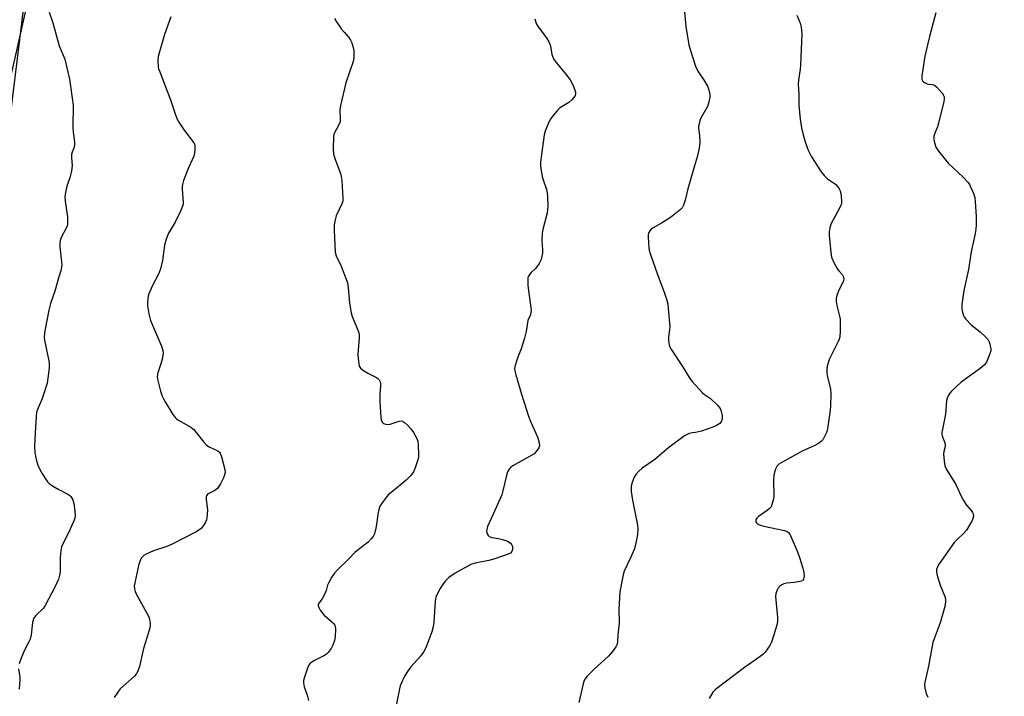
# Model space of a CAD drawing. Units: inches. Extents: x 1273766 to 1279766, y 545451 to 549451.
# Drawn here: x 1275779 to 1276133, y 545905 to 546149 of the extents above; entities that cross this region are included whole.
import ezdxf

# ---------------------------------------------------------------- set-up
doc = ezdxf.new("R2010")
doc.units = ezdxf.units.IN
doc.header["$MEASUREMENT"] = 0
for name, color, linetype in [('NTRL-Farm Land', 3, 'Continuous'), ('NTRL-Trees', 3, 'Continuous'), ('Undefined', 1, 'Continuous')]:
    doc.layers.add(name, color=color, linetype=linetype)

msp = doc.modelspace()

# ---------------------------------------------------------------- linework, layer by layer
at = {"layer": 'NTRL-Farm Land'}
msp.add_polyline3d([(1275791.1, 546244.44, 0), (1275761.5, 546003.73, 0), (1275735.41, 545840.82, 0), (1275714.96, 545703.07, 0), (1275671.68, 545632.41, 0), (1275558.52, 545531.27, 0), (1275541.53, 545604.61, 0), (1275523.62, 545618.42, 0), (1275491.01, 545623.01, 0), (1275476.76, 545562.15, 0), (1275423.94, 545575.6, 0), (1275356, 545592.64, 0), (1275260.36, 545603.52, 0), (1275188.75, 545599.1, 0), (1275154.87, 545559.22, 0), (1275138.75, 545541.24, 0), (1275112.38, 545463.35, 0), (1275092.3, 545469.35, 0), (1275086.81, 545450.98, 0), (1274972.98, 545450.99, 0)], dxfattribs=at)
at = {"layer": 'NTRL-Trees'}
msp.add_lwpolyline([(1277415.65, 545450.75), (1275529.85, 545450.94), (1275529.95, 545451.17), (1275529.95, 545465.55), (1275532.08, 545477.17), (1275538.58, 545500.42), (1275543.58, 545508.98), (1275556.2, 545523.67), (1275605.08, 545573.17), (1275635.83, 545602.05), (1275662.33, 545630.36), (1275694.33, 545668.36), (1275708.83, 545691.67), (1275715.83, 545711.86), (1275724.08, 545764.48), (1275729.58, 545812.92), (1275740.58, 545867.55), (1275751.7, 545940.17), (1275760.08, 545990.8), (1275764.2, 546039.73), (1275769.2, 546067.55), (1275773.2, 546118.55), (1275781.83, 546156.36)], dxfattribs=at)
at = {"layer": 'Undefined'}
for points, elevation in [([(1275789.25, 546151.49), (1275790.58, 546147.54), (1275792.88, 546139.31), (1275794.85, 546134.55), (1275796.58, 546127.25), (1275797.84, 546117.97), (1275797.88, 546116.3), (1275797.7, 546111.8), (1275797.71, 546109.89), (1275797.82, 546108.25), (1275798.34, 546104.76), (1275798.39, 546103.61), (1275798.16, 546102.49), (1275797.47, 546100.97), (1275797.25, 546100.18), (1275797.24, 546099.02), (1275797.49, 546096.06), (1275797.28, 546094.31), (1275796.66, 546091.72), (1275795.6, 546088.73), (1275795.1, 546086.47), (1275794.88, 546085.05), (1275794.97, 546083.3), (1275795.8, 546077.74), (1275795.87, 546076.33), (1275795.79, 546074.96), (1275795.69, 546074.43), (1275795.37, 546073.62), (1275793.6, 546070.23), (1275793.23, 546069.12), (1275793.02, 546067.99), (1275793.05, 546066.88), (1275793.72, 546061.45), (1275793.75, 546060.57), (1275793.66, 546059.53), (1275793.37, 546058.19), (1275792.75, 546056.02), (1275791.22, 546050.96), (1275789.73, 546046.52), (1275789.06, 546044.11), (1275787.77, 546037.23), (1275787.57, 546035.81), (1275787.47, 546034.38), (1275787.56, 546033.21), (1275789.06, 546025.82), (1275789.21, 546024.73), (1275789.18, 546023.28), (1275788.79, 546019.51), (1275788.45, 546017.79), (1275787, 546012.95), (1275786.58, 546011.84), (1275785.21, 546008.9), (1275784.69, 546007.33), (1275784.5, 546005.59), (1275784.23, 546000)], 424), ([(1275833.1, 546149.74), (1275830.73, 546143.42), (1275828.51, 546135.43), (1275828.34, 546133.77), (1275828.46, 546131.85), (1275828.65, 546131.02), (1275829.05, 546129.91), (1275832.97, 546119.88), (1275834.46, 546115.19), (1275835.25, 546113.1), (1275835.96, 546111.85), (1275837.9, 546108.96), (1275841.34, 546104.34), (1275841.6, 546103.86), (1275841.75, 546103.33), (1275841.75, 546101.88), (1275841.6, 546100.7), (1275841.29, 546099.59), (1275839.44, 546095.41), (1275837.63, 546090.78), (1275837.2, 546089.4), (1275837.1, 546088.56), (1275837.12, 546087.69), (1275837.48, 546082.82), (1275837.45, 546082.27), (1275837.26, 546081.48), (1275836.55, 546079.71), (1275834.57, 546075.76), (1275832.25, 546071.8), (1275831.42, 546069.69), (1275830.77, 546067.5), (1275830.06, 546061.93), (1275829.38, 546058.93), (1275828.76, 546057.3), (1275826.44, 546052.9), (1275825.17, 546049.95), (1275824.93, 546049.11), (1275824.79, 546048.23), (1275824.66, 546046.75), (1275824.65, 546045.57), (1275825.11, 546042.78), (1275825.73, 546040.29), (1275829.66, 546031.13), (1275830.21, 546029.54), (1275830.23, 546028.44), (1275829.88, 546026.46), (1275829.45, 546024.78), (1275828.41, 546021.49), (1275828.15, 546020.11), (1275828.23, 546019.25), (1275828.56, 546017.8), (1275829.35, 546014.9), (1275829.97, 546013.09), (1275830.41, 546012.08), (1275831, 546011.05), (1275833.82, 546006.47), (1275834.68, 546005.28), (1275835.1, 546004.89), (1275835.8, 546004.42), (1275840.3, 546001.92), (1275841.35, 546001.01), (1275842.19, 546000)], 422), ([(1275892.05, 546149.23), (1275892.71, 546147.96), (1275894.56, 546145.32), (1275895.46, 546144.18), (1275897.17, 546142.29), (1275897.82, 546141.39), (1275898.28, 546140.34), (1275898.78, 546138.67), (1275899, 546137.54), (1275899.03, 546136.7), (1275898.93, 546135.01), (1275898.71, 546133.62), (1275896.04, 546126.01), (1275894.15, 546117.84), (1275893.91, 546116.09), (1275894.07, 546112.73), (1275894.01, 546111.9), (1275893.49, 546110.59), (1275891.95, 546107.98), (1275891.78, 546107.46), (1275891.66, 546106.6), (1275891.56, 546102.15), (1275891.65, 546100.38), (1275892.12, 546098.69), (1275894.15, 546093.33), (1275894.44, 546092.27), (1275894.61, 546090.81), (1275894.98, 546084.3), (1275894.95, 546083.43), (1275894.77, 546082.65), (1275892.66, 546078), (1275892.25, 546076.58), (1275891.92, 546074.83), (1275891.85, 546072.75), (1275892.26, 546065), (1275892.65, 546063.62), (1275894.36, 546059.93), (1275896.22, 546055.25), (1275896.69, 546053.86), (1275896.97, 546052.14), (1275897.43, 546046.62), (1275898, 546043.16), (1275898.42, 546041.78), (1275900.33, 546037.23), (1275900.79, 546035.88), (1275900.89, 546035.04), (1275900.87, 546034.19), (1275900.41, 546028.12), (1275900.63, 546025.55), (1275900.94, 546023.91), (1275901.33, 546023.21), (1275902.43, 546022.32), (1275903.97, 546021.4), (1275906.89, 546019.93), (1275907.62, 546019.48), (1275908.15, 546018.92), (1275908.43, 546018.24), (1275908.58, 546017.5), (1275908.59, 546016.94), (1275908.34, 546013.81), (1275908.33, 546011), (1275908.73, 546005.37), (1275908.86, 546004.52), (1275909.02, 546004), (1275909.31, 546003.59), (1275909.71, 546003.27), (1275910.44, 546002.95), (1275910.96, 546002.86), (1275912.04, 546003.02), (1275915.27, 546004.06), (1275916.04, 546004.13), (1275916.53, 546004.02), (1275917.24, 546003.59), (1275918.33, 546002.58), (1275919.54, 546001.27), (1275920.51, 546000)], 420), ([(1275964.14, 546149.05), (1275964.7, 546147.41), (1275965.42, 546146.16), (1275968.38, 546142.19), (1275969.27, 546140.72), (1275969.59, 546139.94), (1275969.81, 546139.14), (1275970.26, 546136.16), (1275970.98, 546134.44), (1275971.81, 546133.27), (1275975.27, 546129.21), (1275976.87, 546127.05), (1275977.8, 546125.25), (1275978.46, 546123.65), (1275978.8, 546122.6), (1275978.86, 546121.84), (1275978.7, 546121.36), (1275978.27, 546120.67), (1275977.53, 546119.8), (1275976.45, 546118.88), (1275973.99, 546117.45), (1275973.06, 546116.82), (1275972.06, 546115.79), (1275970.23, 546113.52), (1275969.6, 546112.55), (1275968.87, 546110.98), (1275967.89, 546108.55), (1275967.54, 546107.27), (1275966.52, 546100.17), (1275966.23, 546097.33), (1275966.18, 546095.92), (1275966.41, 546094.24), (1275966.95, 546091.74), (1275968.37, 546087.54), (1275968.67, 546086.4), (1275968.79, 546084.97), (1275968.82, 546081.49), (1275968.77, 546080.34), (1275968.59, 546079.19), (1275967.09, 546073.15), (1275966.81, 546071.7), (1275966.74, 546069.18), (1275966.95, 546065.8), (1275966.91, 546064.65), (1275966.71, 546063.49), (1275966.42, 546062.35), (1275965.69, 546060.84), (1275964.94, 546059.67), (1275964.42, 546059.02), (1275962.89, 546057.65), (1275962.31, 546057.02), (1275961.89, 546056.33), (1275961.7, 546055.82), (1275961.59, 546054.72), (1275961.69, 546053), (1275962.76, 546044.88), (1275962.82, 546044.02), (1275962.77, 546043.19), (1275962.56, 546042.42), (1275961.7, 546040.31), (1275961.04, 546036.33), (1275960.42, 546034.02), (1275959.14, 546029.72), (1275958.18, 546027.46), (1275957.7, 546026.08), (1275957.12, 546024.13), (1275956.9, 546023.01), (1275956.93, 546022.16), (1275957.28, 546020.72), (1275959.33, 546013.84), (1275961.87, 546005.92), (1275962.68, 546003.7), (1275964.4, 546000)], 418), ([(1276018.11, 546151.61), (1276018.57, 546146.3), (1276019.7, 546139.69), (1276020.25, 546137.68), (1276022.02, 546131.98), (1276022.91, 546130.21), (1276025.17, 546126.82), (1276026.46, 546124.5), (1276026.76, 546123.68), (1276027.06, 546122.55), (1276027.21, 546121.69), (1276027.23, 546120.83), (1276026.86, 546119.12), (1276026.31, 546117.45), (1276024.09, 546113.46), (1276023.65, 546112.37), (1276023.32, 546111.25), (1276023.18, 546110.39), (1276023.17, 546109.82), (1276023.45, 546106.97), (1276023.55, 546104.46), (1276023.5, 546103.35), (1276023.38, 546102.5), (1276022.73, 546099.71), (1276021.74, 546096.09), (1276019.29, 546087.81), (1276018.35, 546083.65), (1276017.73, 546081.86), (1276017.22, 546080.94), (1276016.65, 546080.32), (1276013, 546077.47), (1276009.8, 546075.38), (1276006.78, 546073.7), (1276006.11, 546073.23), (1276005.58, 546072.66), (1276005.2, 546072), (1276005.05, 546071.2), (1276005.05, 546070.35), (1276005.29, 546066.57), (1276005.41, 546065.73), (1276005.75, 546064.43), (1276008.31, 546056.95), (1276010.79, 546050.59), (1276011.59, 546048.06), (1276012.04, 546046.35), (1276012.25, 546044.6), (1276012.74, 546038.15), (1276012.69, 546037), (1276012.35, 546034.5), (1276012.29, 546033.36), (1276012.41, 546032.19), (1276012.73, 546031.08), (1276013.44, 546029.83), (1276017.41, 546023.72), (1276019.99, 546019.48), (1276020.79, 546018.32), (1276024.61, 546014.27), (1276025.27, 546013.7), (1276027.39, 546012.18), (1276030.03, 546009.79), (1276030.94, 546008.67), (1276031.31, 546007.64), (1276031.62, 546005.97), (1276031.67, 546004.87), (1276031.46, 546004.11), (1276031.16, 546003.66), (1276030.78, 546003.28), (1276029.62, 546002.49), (1276028.29, 546001.89), (1276024.26, 546000.52), (1276022, 546000)], 416), ([(1276058.58, 546150.41), (1276059.79, 546147.42), (1276060.15, 546146), (1276060.3, 546143.64), (1276059.89, 546132.36), (1276059.74, 546130.96), (1276059.09, 546126.98), (1276058.97, 546125.44), (1276059.25, 546121.86), (1276059.32, 546117.9), (1276059.79, 546112.87), (1276060.17, 546109.76), (1276060.79, 546107.23), (1276061.56, 546104.72), (1276062.67, 546101.72), (1276063.85, 546099.35), (1276065.1, 546097.22), (1276067.3, 546093.93), (1276068.39, 546092.6), (1276069.65, 546091.37), (1276072.44, 546089.41), (1276073.31, 546088.52), (1276073.79, 546087.78), (1276074.13, 546087.02), (1276074.44, 546085.98), (1276074.56, 546085.17), (1276074.65, 546083.22), (1276074.59, 546082.41), (1276074.45, 546081.87), (1276073.83, 546080.54), (1276071.62, 546076.65), (1276070.94, 546075.32), (1276070.39, 546073.71), (1276070.15, 546072.31), (1276070.19, 546071.13), (1276070.74, 546064.88), (1276070.86, 546064), (1276071.07, 546063.15), (1276071.92, 546061.26), (1276073.18, 546058.89), (1276073.68, 546058.18), (1276074.95, 546056.76), (1276075.23, 546056.32), (1276075.41, 546055.82), (1276075.47, 546055.29), (1276075.39, 546054.77), (1276075.19, 546054.24), (1276073.98, 546051.99), (1276073.41, 546050.71), (1276072.94, 546049.38), (1276072.73, 546048.29), (1276072.77, 546047.13), (1276072.96, 546045.69), (1276073.97, 546041.95), (1276074.18, 546040.8), (1276074.17, 546036.5), (1276074.02, 546034.51), (1276073.75, 546033.62), (1276073.41, 546032.82), (1276070.33, 546026.51), (1276069.61, 546024.39), (1276069.31, 546023.04), (1276069.33, 546021.87), (1276069.51, 546020.4), (1276070.64, 546015.77), (1276070.76, 546013.76), (1276070.68, 546009.74), (1276070.55, 546008.05), (1276069.77, 546002.11), (1276069.47, 546000.66), (1276069.24, 546000)], 414), ([(1276108.58, 546151.17), (1276106.31, 546142.65), (1276104.69, 546135.6), (1276103.58, 546128.55), (1276103.54, 546127.69), (1276103.63, 546127.16), (1276103.84, 546126.73), (1276104.15, 546126.35), (1276104.75, 546125.93), (1276105.46, 546125.64), (1276105.95, 546125.53), (1276107.35, 546125.43), (1276108.1, 546125.11), (1276108.94, 546124.36), (1276110.73, 546122.38), (1276111.26, 546121.7), (1276111.61, 546120.98), (1276111.64, 546120.17), (1276111.5, 546119.31), (1276109.59, 546111.48), (1276109.16, 546110.07), (1276108.1, 546107.49), (1276107.91, 546106.71), (1276107.91, 546105.87), (1276108.03, 546105.01), (1276108.34, 546103.59), (1276108.62, 546102.78), (1276109.56, 546101.35), (1276113.02, 546097.07), (1276118.43, 546092.01), (1276120.26, 546090.12), (1276120.73, 546089.39), (1276121.25, 546088.32), (1276122.29, 546085.85), (1276122.66, 546084.72), (1276122.84, 546083.25), (1276123.12, 546077.82), (1276123.13, 546074.89), (1276123.05, 546073.15), (1276122.81, 546071.7), (1276121.39, 546065.06), (1276120.37, 546058.72), (1276118.7, 546051.14), (1276118.03, 546046.16), (1276117.95, 546044.42), (1276118.18, 546043.29), (1276118.55, 546042.2), (1276118.92, 546041.43), (1276119.41, 546040.78), (1276121.37, 546038.81), (1276124.64, 546036.25), (1276126.49, 546034.42), (1276127.43, 546033.34), (1276127.83, 546032.61), (1276128.13, 546031.82), (1276128.49, 546030.19), (1276128.41, 546029.37), (1276127.85, 546027.74), (1276126.83, 546025.33), (1276126.2, 546024.39), (1276124.62, 546023.07), (1276117.72, 546018.11), (1276114.28, 546014.82), (1276113.7, 546014.16), (1276113.23, 546013.43), (1276112.73, 546012.38), (1276112.52, 546011.54), (1276112.08, 546006.58), (1276110.8, 546000)], 412), ([(1275784.23, 546000), (1275783.9, 545994.97), (1275784.05, 545992.74), (1275784.49, 545990.24), (1275785.16, 545988.26), (1275785.85, 545986.61), (1275786.57, 545985.36), (1275788.15, 545982.93), (1275788.66, 545982.24), (1275789.25, 545981.63), (1275790.43, 545980.79), (1275792.7, 545979.43), (1275795.98, 545977.75), (1275796.63, 545977.27), (1275796.99, 545976.87), (1275797.69, 545975.67), (1275798.14, 545974.35), (1275798.51, 545971.73), (1275798.6, 545970), (1275798.44, 545969.17), (1275797.81, 545967.57), (1275796.03, 545963.61), (1275794.11, 545959.91), (1275793.71, 545958.81), (1275793.47, 545957.35), (1275793.24, 545954.96), (1275793.13, 545949.7), (1275792.94, 545948.54), (1275792.53, 545947.13), (1275791.34, 545944.46), (1275787.82, 545937.63), (1275787.16, 545936.75), (1275784.43, 545934.02), (1275783.63, 545932.92), (1275783.44, 545932.38), (1275783.27, 545931.52), (1275782.72, 545927.07), (1275782.33, 545925.51), (1275781.82, 545924.26), (1275780.23, 545921.3), (1275778.87, 545918.06), (1275778.38, 545916.69)], 424), ([(1275842.19, 546000), (1275844.88, 545996.49), (1275845.86, 545995.42), (1275846.83, 545994.8), (1275849.95, 545993.37), (1275850.56, 545992.92), (1275850.88, 545992.52), (1275851.36, 545991.22), (1275852.45, 545986.69), (1275852.59, 545985.57), (1275852.44, 545984.75), (1275851.98, 545983.67), (1275850.89, 545981.54), (1275850.31, 545980.5), (1275849.8, 545979.8), (1275848.93, 545979.14), (1275846.68, 545978.03), (1275846.27, 545977.71), (1275845.93, 545977.2), (1275845.8, 545976.75), (1275845.8, 545975.91), (1275846.26, 545972.06), (1275846.07, 545969.26), (1275845.89, 545968.46), (1275845.54, 545967.67), (1275844.78, 545966.43), (1275844.05, 545965.53), (1275843.15, 545964.82), (1275842.17, 545964.22), (1275833.56, 545959.72), (1275831.55, 545958.94), (1275826.83, 545957.37), (1275824.12, 545956.15), (1275823.36, 545955.71), (1275822.92, 545955.34), (1275822.38, 545954.66), (1275822.09, 545954.15), (1275821.58, 545952.52), (1275820.05, 545945.78), (1275819.88, 545944.66), (1275819.92, 545943.63), (1275820.16, 545942.64), (1275820.52, 545941.83), (1275824.44, 545934.89), (1275825.09, 545933.58), (1275825.35, 545932.75), (1275825.56, 545931.32), (1275825.6, 545930.46), (1275825.5, 545929.61), (1275825.06, 545927.96), (1275823.25, 545922.12), (1275821.75, 545915.7), (1275821.21, 545914.05), (1275820.7, 545913.1), (1275819.97, 545912.24), (1275814.79, 545907.62), (1275813.92, 545906.47), (1275812.68, 545904.52)], 422), ([(1275920.51, 546000), (1275921.56, 545998.02), (1275921.98, 545996.83), (1275922.15, 545995.37), (1275922.32, 545992.11), (1275922.27, 545991.23), (1275922.01, 545990.08), (1275921.08, 545987.23), (1275920.5, 545985.87), (1275919.45, 545984.48), (1275917.85, 545982.78), (1275912.84, 545978.77), (1275911.51, 545977.62), (1275910.56, 545976.54), (1275909.17, 545974.69), (1275908.39, 545973.5), (1275907.92, 545972.2), (1275907.59, 545970.56), (1275907.21, 545967.55), (1275906.84, 545965.53), (1275906.37, 545963.51), (1275905.92, 545962.48), (1275905.26, 545961.64), (1275904.1, 545960.48), (1275899.49, 545956.82), (1275897.05, 545954.32), (1275893.02, 545950.43), (1275892.02, 545949.35), (1275890.91, 545947.71), (1275889.8, 545945.74), (1275889.5, 545944.96), (1275888.98, 545943.03), (1275888.11, 545941.14), (1275887.51, 545940.11), (1275886.35, 545938.54), (1275886.14, 545938.1), (1275886.1, 545937.64), (1275886.34, 545936.95), (1275886.89, 545936), (1275887.7, 545934.85), (1275888.25, 545934.22), (1275891.03, 545931.77), (1275891.6, 545931.17), (1275892.08, 545930.53), (1275892.26, 545930.05), (1275892.36, 545929.25), (1275892.22, 545926.42), (1275892.01, 545925.02), (1275891.46, 545923.41), (1275890.76, 545922.15), (1275889.71, 545920.76), (1275889.11, 545920.15), (1275888.38, 545919.65), (1275884.77, 545917.83), (1275883.82, 545917.27), (1275883.42, 545916.94), (1275882.93, 545916.38), (1275882.29, 545915.12), (1275881.04, 545911.46), (1275880.87, 545910.61), (1275880.82, 545909.75), (1275881.08, 545908.35), (1275882.11, 545905.29), (1275882.65, 545903.39)], 420), ([(1275964.4, 546000), (1275965.21, 545998.11), (1275965.75, 545996.28), (1275965.81, 545995.19), (1275965.56, 545994.46), (1275964.68, 545993.11), (1275963.87, 545992.35), (1275961.12, 545990.69), (1275956.23, 545987.98), (1275955.52, 545987.49), (1275954.88, 545986.8), (1275954.35, 545985.77), (1275953.79, 545984.07), (1275952.66, 545978.96), (1275952.27, 545977.56), (1275949.22, 545970.57), (1275947.17, 545966.08), (1275946.82, 545965.06), (1275946.8, 545964.27), (1275947, 545963.5), (1275947.36, 545962.82), (1275947.72, 545962.5), (1275948.74, 545962.16), (1275951.07, 545961.8), (1275952.47, 545961.44), (1275954.37, 545960.78), (1275955.31, 545960.24), (1275955.79, 545959.64), (1275956.07, 545958.93), (1275956.09, 545957.83), (1275955.87, 545957.06), (1275955.35, 545956.51), (1275954.59, 545956.13), (1275949.76, 545954.45), (1275947.63, 545953.87), (1275942.69, 545952.94), (1275941.12, 545952.4), (1275935.44, 545949.36), (1275933.19, 545947.71), (1275932, 545946.52), (1275930.79, 545944.92), (1275930.02, 545943.72), (1275928.93, 545941.72), (1275928.53, 545940.67), (1275928.3, 545939.24), (1275927.8, 545931.64), (1275927.6, 545929.98), (1275927.07, 545928.16), (1275924.86, 545922.36), (1275924.19, 545921.1), (1275923.06, 545919.48), (1275919.52, 545915.52), (1275918.29, 545913.89), (1275917.18, 545912.18), (1275916.11, 545909.82), (1275915.72, 545908.74), (1275915.43, 545907.61), (1275914.26, 545901.6)], 418), ([(1276022, 546000), (1276020.81, 545999.84), (1276019.73, 545999.57), (1276018.83, 545999.2), (1276018.09, 545998.75), (1276012.49, 545994.62), (1276007.42, 545990.23), (1276002.88, 545987.1), (1276001.53, 545985.92), (1276000.54, 545984.82), (1275999.99, 545983.85), (1275999.22, 545982.03), (1275998.87, 545980.7), (1275998.87, 545978.78), (1275999.41, 545975.62), (1276001.18, 545966.65), (1276001.27, 545965.21), (1276001.15, 545963.21), (1276000.82, 545961.26), (1276000.03, 545958.08), (1275998.66, 545954.84), (1275996.4, 545950.07), (1275996.01, 545948.71), (1275995.34, 545945.66), (1275994.82, 545942.43), (1275994.62, 545940.39), (1275994.43, 545936.35), (1275994.49, 545931.33), (1275994.06, 545927.06), (1275993.97, 545924.81), (1275993.8, 545923.77), (1275993.37, 545922.77), (1275992.18, 545921.13), (1275990.68, 545919.34), (1275985.64, 545914.85), (1275983.07, 545912.15), (1275982.18, 545911.06), (1275981.81, 545910.29), (1275981.55, 545909.46), (1275979.98, 545902.65)], 416), ([(1276069.24, 546000), (1276068.43, 545998.28), (1276067.88, 545997.37), (1276067.29, 545996.75), (1276066.35, 545996.07), (1276064.83, 545995.17), (1276060.74, 545993.37), (1276059.4, 545992.7), (1276052.87, 545989.04), (1276052.12, 545988.57), (1276051.49, 545988), (1276051.19, 545987.54), (1276050.85, 545986.76), (1276050.49, 545985.65), (1276050.24, 545984.52), (1276050.16, 545983.03), (1276050.22, 545976.75), (1276050.07, 545975.6), (1276049.6, 545973.99), (1276049.25, 545973.25), (1276048.73, 545972.62), (1276047.84, 545971.91), (1276044.7, 545969.73), (1276044.11, 545969.17), (1276043.75, 545968.53), (1276043.77, 545967.81), (1276044.01, 545967.38), (1276044.38, 545967.07), (1276045.05, 545966.74), (1276046.66, 545966.29), (1276054.11, 545964.7), (1276054.9, 545964.43), (1276055.54, 545963.98), (1276055.99, 545963.31), (1276056.48, 545962.28), (1276058.78, 545956.93), (1276059.47, 545954.99), (1276060.7, 545951.07), (1276061.07, 545949.6), (1276061.14, 545948.21), (1276060.95, 545947.13), (1276060.71, 545946.72), (1276060.53, 545946.58), (1276059.6, 545946.24), (1276057.66, 545945.97), (1276054.98, 545945.75), (1276053.86, 545945.47), (1276053.11, 545945.06), (1276052.42, 545944.56), (1276051.83, 545943.96), (1276051.55, 545943.51), (1276051.02, 545941.99), (1276050.91, 545940.87), (1276051.55, 545933.28), (1276051.55, 545932.14), (1276051.43, 545931.03), (1276050.9, 545929.02), (1276049.46, 545924.49), (1276048.77, 545923.22), (1276047.09, 545920.83), (1276046.29, 545919.98), (1276044.91, 545918.86), (1276039.64, 545915.37), (1276029.22, 545907.43), (1276028.6, 545906.83), (1276028.25, 545906.37), (1276026.94, 545904.1)], 414), ([(1276110.8, 546000), (1276110.74, 545999.37), (1276110.84, 545998.75), (1276111.09, 545998.06), (1276111.78, 545996.66), (1276112.01, 545995.75), (1276111.94, 545994.97), (1276111.5, 545993.09), (1276111.43, 545992.25), (1276111.58, 545989.64), (1276111.88, 545987.96), (1276112.52, 545986.68), (1276115.88, 545981.23), (1276117.85, 545976.79), (1276118.53, 545975.53), (1276119.63, 545973.86), (1276121.36, 545971.9), (1276121.84, 545971.2), (1276122.03, 545970.67), (1276122.14, 545969.85), (1276121.99, 545969.05), (1276121.65, 545968.28), (1276119.66, 545964.82), (1276118.7, 545963.74), (1276116.16, 545961.34), (1276115.28, 545960.31), (1276109.77, 545952.63), (1276109.2, 545951.62), (1276108.87, 545950.61), (1276108.81, 545949.82), (1276109.08, 545948.46), (1276110.2, 545944.93), (1276111.87, 545940.89), (1276112.05, 545940.07), (1276112.13, 545938.98), (1276111.85, 545937.3), (1276110.22, 545931.41), (1276108.01, 545925.65), (1276107.55, 545924.26), (1276106.9, 545921.08), (1276106.03, 545915.82), (1276104.83, 545910.46), (1276104.58, 545909.05), (1276104.61, 545907.93), (1276105.15, 545906), (1276105.77, 545904.66)], 412), ([(1275778.22, 545914.81), (1275778.64, 545911.79), (1275778.68, 545910.94), (1275778.38, 545907.47)], 424)]:
    msp.add_lwpolyline(points, dxfattribs=dict(at, elevation=elevation))

doc.saveas('drawing.dxf')
